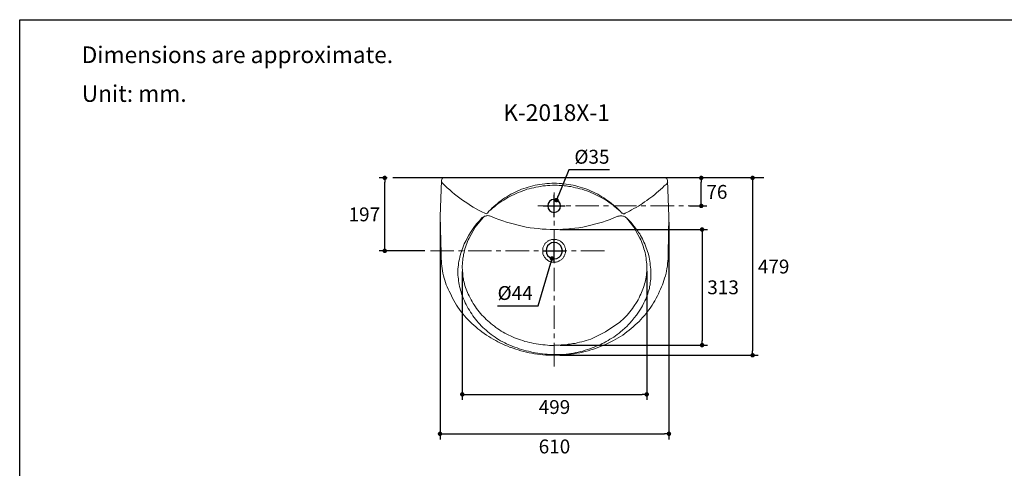
# Model space of a CAD drawing. Units: inches. Extents: x 72 to 9569, y -1226 to 1814.
# Drawn here: x 5326 to 7985, y 602 to 1814 of the extents above; entities that cross this region are included whole.
import ezdxf

# ---------------------------------------------------------------- set-up
doc = ezdxf.new("R2010")
doc.units = ezdxf.units.IN
doc.header["$MEASUREMENT"] = 0
doc.linetypes.add('CENTERX2', pattern=[101.6, 63.5, -12.7, 12.7, -12.7])
doc.layers.get('0').update_dxf_attribs({"lineweight": 20})
doc.layers.add('Dimensions', color=7, linetype='Continuous', lineweight=13)
for name, color, linetype in [('Text', 7, 'Continuous'), ('Title box', 7, 'Continuous'), ('Wall_Floor', 7, 'Continuous')]:
    doc.layers.add(name, color=color, linetype=linetype)
doc.styles.get("Standard").update_dxf_attribs({"font": 'helr45w_0.ttf'})
doc.dimstyles.get("Standard").update_dxf_attribs({"dimscale": 15, "dimtxt": 2.5, "dimasz": 0.8, "dimexe": 1, "dimexo": 1, "dimgap": 1, "dimtad": 2, "dimtih": 1, "dimtoh": 1, "dimdec": 0, "dimzin": 0, "dimdsep": 46, "dimtxsty": 'Standard', "dimblk": 'DOT', "dimcen": 2, "dimclrd": 1, "dimclre": 1, "dimclrt": 1, "dimadec": 0, "dimazin": 0, "dimtfac": 1, "dimtdec": 0, "dimtofl": 0, "dimtmove": 0, "dimatfit": 3, "dimfxl": 1, "dimtolj": 1, "dimtzin": 0, "dimarcsym": 0})

# ---------------------------------------------------------------- blocks, each defined once
blk = doc.blocks.new('_Dot')
at = {"color": 0, "linetype": 'ByBlock', "lineweight": -2}
blk.add_line((-0.5, 0), (-1, 0), dxfattribs=at)
at = {"color": 0, "linetype": 'ByBlock', "const_width": 0.5}
blk.add_lwpolyline([(-0.25, 0, 1), (0.25, 0, 1)], format="xyb", close=True, dxfattribs=at)
blk = doc.blocks.new('*D4')
at = {"layer": 'Defpoints', "color": 0, "transparency": 16777216}
for p in [(6312, 1386.5), (6333.5, 1386.5), (6435.4, 1189.3)]:
    blk.add_point(p, dxfattribs=at)
at = {"layer": 'Dimensions', "color": 1, "lineweight": -2, "transparency": 16777216}
for p, q in [((6318.5, 1386.5), (6297, 1386.5)), ((6312, 1201.3), (6312, 1374.5)), ((6420.4, 1189.3), (6297, 1189.3))]:
    blk.add_line(p, q, dxfattribs=at)
at = {"layer": 'Dimensions', "color": 1, "lineweight": -2, "transparency": 16777216, "xscale": 12, "yscale": 12, "zscale": 12}
for p, rotation in [((6312, 1386.5), 90), ((6312, 1189.3), 270)]:
    blk.add_blockref('_Dot', p, dxfattribs=dict(at, rotation=rotation))
at = {"layer": 'Dimensions', "color": 1, "transparency": 16777216, "insert": (6256.9, 1287.9), "char_height": 37.5, "attachment_point": 5}
blk.add_mtext('\\A1;197', dxfattribs=at)
blk = doc.blocks.new('*D5')
at = {"layer": 'Defpoints', "color": 0, "transparency": 16777216}
for p in [(7166.9, 1386.5), (7166.9, 1386.5), (7120.4, 1310.7)]:
    blk.add_point(p, dxfattribs=at)
at = {"layer": 'Dimensions', "color": 1, "lineweight": -2, "transparency": 16777216}
for p, q in [((7166.9, 1322.7), (7166.9, 1374.5)), ((7135.4, 1310.7), (7181.9, 1310.7))]:
    blk.add_line(p, q, dxfattribs=at)
at = {"layer": 'Dimensions', "color": 1, "lineweight": -2, "transparency": 16777216, "xscale": 12, "yscale": 12, "zscale": 12}
for p, rotation in [((7166.9, 1386.5), 90), ((7166.9, 1310.7), 270)]:
    blk.add_blockref('_Dot', p, dxfattribs=dict(at, rotation=rotation))
at = {"layer": 'Dimensions', "color": 1, "transparency": 16777216, "insert": (7209, 1348.6), "char_height": 37.5, "attachment_point": 5}
blk.add_mtext('\\A1;76', dxfattribs=at)
blk = doc.blocks.new('*D6')
at = {"layer": 'Defpoints', "color": 0, "transparency": 16777216}
for p in [(7305.5, 1386.5), (6769.8, 907.2), (7305.5, 907.2)]:
    blk.add_point(p, dxfattribs=at)
at = {"layer": 'Dimensions', "color": 1, "lineweight": -2, "transparency": 16777216}
for p, q in [((7305.5, 1374.5), (7305.5, 919.2)), ((6784.8, 907.2), (7320.5, 907.2))]:
    blk.add_line(p, q, dxfattribs=at)
at = {"layer": 'Dimensions', "color": 1, "lineweight": -2, "transparency": 16777216, "xscale": 12, "yscale": 12, "zscale": 12}
for p, rotation in [((7305.5, 1386.5), 90), ((7305.5, 907.2), 270)]:
    blk.add_blockref('_Dot', p, dxfattribs=dict(at, rotation=rotation))
at = {"layer": 'Dimensions', "color": 1, "transparency": 16777216, "insert": (7362.3, 1146.9), "char_height": 37.5, "attachment_point": 5}
blk.add_mtext('\\A1;479', dxfattribs=at)
blk = doc.blocks.new('*D7')
at = {"layer": 'Defpoints', "color": 0, "transparency": 16777216}
for p in [(6461.3, 1282.2), (7079.6, 1282.2), (7079.6, 695)]:
    blk.add_point(p, dxfattribs=at)
at = {"layer": 'Dimensions', "color": 1, "lineweight": -2, "transparency": 16777216}
for p, q in [((6461.3, 1267.2), (6461.3, 680)), ((7079.6, 1267.2), (7079.6, 680)), ((6473.3, 695), (7067.6, 695))]:
    blk.add_line(p, q, dxfattribs=at)
at = {"layer": 'Dimensions', "color": 1, "lineweight": -2, "transparency": 16777216, "xscale": 12, "yscale": 12, "zscale": 12, "rotation": 180}
blk.add_blockref('_Dot', (6461.3, 695), dxfattribs=at)
at = {"layer": 'Dimensions', "color": 1, "lineweight": -2, "transparency": 16777216, "xscale": 12, "yscale": 12, "zscale": 12}
blk.add_blockref('_Dot', (7079.6, 695), dxfattribs=at)
at = {"layer": 'Dimensions', "color": 1, "transparency": 16777216, "insert": (6770.4, 660.8), "char_height": 37.5, "attachment_point": 5}
blk.add_mtext('\\A1;610', dxfattribs=at)
blk = doc.blocks.new('*D18')
at = {"layer": 'Defpoints', "color": 0, "transparency": 16777216}
for p in [(6775.9, 1326.4), (6763.1, 1294.7)]:
    blk.add_point(p, dxfattribs=at)
at = {"layer": 'Dimensions', "color": 1, "lineweight": -2, "transparency": 16777216}
for p, q in [((6809.2, 1408.5), (6780.4, 1337.5)), ((6919.1, 1408.5), (6809.2, 1408.5)), ((6769.5, 1280.5), (6769.5, 1340.5)), ((6739.5, 1310.5), (6799.5, 1310.5))]:
    blk.add_line(p, q, dxfattribs=at)
at = {"layer": 'Dimensions', "color": 1, "lineweight": -2, "transparency": 16777216, "xscale": 12, "yscale": 12, "zscale": 12, "rotation": 247.9310471206425}
blk.add_blockref('_Dot', (6775.9, 1326.4), dxfattribs=at)
at = {"layer": 'Dimensions', "color": 1, "transparency": 16777216, "insert": (6871.6, 1443.5), "char_height": 37.5, "attachment_point": 5}
blk.add_mtext('\\A1;{\\fCordia New|b0|i0|c0|p34;%%C35}', dxfattribs=at)
blk = doc.blocks.new('*D19')
at = {"layer": 'Defpoints', "color": 0, "transparency": 16777216}
for p in [(6775.5, 1210), (6763.6, 1168.7)]:
    blk.add_point(p, dxfattribs=at)
at = {"layer": 'Dimensions', "color": 1, "lineweight": -2, "transparency": 16777216}
for p, q in [((6769.5, 1159.3), (6769.5, 1219.3)), ((6739.5, 1189.3), (6799.5, 1189.3)), ((6726.7, 1040.5), (6760.2, 1157.1)), ((6616.7, 1040.5), (6726.7, 1040.5))]:
    blk.add_line(p, q, dxfattribs=at)
at = {"layer": 'Dimensions', "color": 1, "lineweight": -2, "transparency": 16777216, "xscale": 12, "yscale": 12, "zscale": 12, "rotation": 73.94191661876104}
blk.add_blockref('_Dot', (6763.6, 1168.7), dxfattribs=at)
at = {"layer": 'Dimensions', "color": 1, "transparency": 16777216, "insert": (6664.2, 1075.4), "char_height": 37.5, "attachment_point": 5}
blk.add_mtext('\\A1;%%C44', dxfattribs=at)
blk = doc.blocks.new('*D21')
at = {"layer": 'Defpoints', "color": 0, "transparency": 16777216}
for p in [(6521.4, 1148.7), (7019.5, 1149), (7019.5, 801.5)]:
    blk.add_point(p, dxfattribs=at)
at = {"layer": 'Dimensions', "color": 1, "lineweight": -2, "transparency": 16777216}
for p, q in [((6521.4, 1133.7), (6521.4, 786.5)), ((7019.5, 1134), (7019.5, 786.5)), ((6533.4, 801.5), (7007.5, 801.5))]:
    blk.add_line(p, q, dxfattribs=at)
at = {"layer": 'Dimensions', "color": 1, "lineweight": -2, "transparency": 16777216, "xscale": 12, "yscale": 12, "zscale": 12, "rotation": 180}
blk.add_blockref('_Dot', (6521.4, 801.5), dxfattribs=at)
at = {"layer": 'Dimensions', "color": 1, "lineweight": -2, "transparency": 16777216, "xscale": 12, "yscale": 12, "zscale": 12}
blk.add_blockref('_Dot', (7019.5, 801.5), dxfattribs=at)
at = {"layer": 'Dimensions', "color": 1, "transparency": 16777216, "insert": (6770.4, 767.3), "char_height": 37.5, "attachment_point": 5}
blk.add_mtext('\\A1;499', dxfattribs=at)
blk = doc.blocks.new('*D22')
at = {"layer": 'Defpoints', "color": 0, "transparency": 16777216}
for p in [(6769.5, 1247), (6769.5, 934.5), (7169, 934.5)]:
    blk.add_point(p, dxfattribs=at)
at = {"layer": 'Dimensions', "color": 1, "lineweight": -2, "transparency": 16777216}
for p, q in [((6784.5, 1247), (7184, 1247)), ((7169, 1235), (7169, 946.5)), ((6784.5, 934.5), (7184, 934.5))]:
    blk.add_line(p, q, dxfattribs=at)
at = {"layer": 'Dimensions', "color": 1, "lineweight": -2, "transparency": 16777216, "xscale": 12, "yscale": 12, "zscale": 12}
for p, rotation in [((7169, 1247), 90), ((7169, 934.5), 270)]:
    blk.add_blockref('_Dot', p, dxfattribs=dict(at, rotation=rotation))
at = {"layer": 'Dimensions', "color": 1, "transparency": 16777216, "insert": (7225.8, 1090.8), "char_height": 37.5, "attachment_point": 5}
blk.add_mtext('\\A1;313', dxfattribs=at)

msp = doc.modelspace()

# ---------------------------------------------------------------- linework, layer by layer
at = {"color": 250, "lineweight": 18, "true_color": 0x1c1c1b}
for p, q in [((6466.7, 1384.7), (6464.9, 1379.3)), ((6470.4, 1386.5), (6466.7, 1384.7)), ((6470.4, 1386.5), (7068.6, 1386.5)), ((7074.1, 1384.7), (7068.6, 1386.5)), ((7075.9, 1379.3), (7074.1, 1384.7)), ((6464.9, 1379.3), (6461.3, 1282.2)), ((6464.9, 1375.6), (6468, 1372.6)), ((6468, 1372.6), (6474.6, 1365.9)), ((6474.6, 1365.9), (6480.7, 1359.8)), ((6480.7, 1359.8), (6487.4, 1354.4)), ((6687.6, 1357.4), (6681.5, 1355.6)), ((6693.7, 1359.8), (6687.6, 1357.4)), ((6699.7, 1361.7), (6693.7, 1359.8)), ((6702.2, 1356.8), (6696.1, 1355.6)), ((6705.8, 1363.5), (6699.7, 1361.7)), ((6708.2, 1358.6), (6702.2, 1356.8)), ((6711.9, 1364.7), (6705.8, 1363.5)), ((6714.3, 1359.8), (6708.2, 1358.6)), ((6718.5, 1366.5), (6711.9, 1364.7)), ((6720.4, 1361.7), (6714.3, 1359.8)), ((6724.6, 1367.7), (6718.5, 1366.5)), ((6727, 1362.3), (6720.4, 1361.7)), ((6731.3, 1369), (6724.6, 1367.7)), ((6733.1, 1363.5), (6727, 1362.3)), ((6737.4, 1369.6), (6731.3, 1369)), ((6739.2, 1364.7), (6733.1, 1363.5)), ((6744, 1370.8), (6737.4, 1369.6)), ((6745.8, 1365.3), (6739.2, 1364.7)), ((6750.1, 1371.4), (6744, 1370.8)), ((6751.9, 1365.9), (6745.8, 1365.3)), ((6756.8, 1371.4), (6750.1, 1371.4)), ((6758, 1365.9), (6751.9, 1365.9)), ((6763.4, 1372), (6756.8, 1371.4)), ((6764.7, 1366.5), (6758, 1365.9)), ((6776.2, 1372), (6763.4, 1372)), ((6777.4, 1366.5), (6764.7, 1366.5)), ((6782.9, 1371.4), (6776.2, 1372)), ((6783.5, 1365.9), (6777.4, 1366.5)), ((6789.5, 1371.4), (6782.9, 1371.4)), ((6790.1, 1365.9), (6783.5, 1365.9)), ((6795.6, 1370.8), (6789.5, 1371.4)), ((6796.2, 1365.3), (6790.1, 1365.9)), ((6802.3, 1369.6), (6795.6, 1370.8)), ((6802.3, 1364.7), (6796.2, 1365.3)), ((6808.3, 1369), (6802.3, 1369.6)), ((6809, 1363.5), (6802.3, 1364.7)), ((6815, 1367.7), (6808.3, 1369)), ((6815, 1362.9), (6809, 1363.5)), ((6821.1, 1366.5), (6815, 1367.7)), ((6821.1, 1361.7), (6815, 1362.9)), ((6827.8, 1364.7), (6821.1, 1366.5)), ((6827.2, 1359.8), (6821.1, 1361.7)), ((6833.2, 1358.6), (6827.2, 1359.8)), ((6833.8, 1363.5), (6827.8, 1364.7)), ((6839.3, 1356.8), (6833.2, 1358.6)), ((6839.9, 1361.7), (6833.8, 1363.5)), ((6845.4, 1355.6), (6839.3, 1356.8)), ((6846, 1359.8), (6839.9, 1361.7)), ((6852, 1357.4), (6846, 1359.8)), ((6858.1, 1355.6), (6852, 1357.4)), ((7056.5, 1355), (7062, 1359.8)), ((7062, 1359.8), (7066.8, 1364.7)), ((7066.8, 1364.7), (7071.7, 1369)), ((7071.7, 1369), (7076.5, 1373.8)), ((7079.6, 1282.2), (7075.9, 1379.3)), ((6487.4, 1354.4), (6494, 1348.3)), ((6494, 1348.3), (6500.7, 1342.9)), ((6500.7, 1342.9), (6508, 1337.4)), ((6508, 1337.4), (6514.7, 1331.9)), ((6514.7, 1331.9), (6522, 1326.5)), ((6636.6, 1332.5), (6631.2, 1328.9)), ((6639.1, 1330.1), (6633.6, 1326.5)), ((6642.1, 1335.6), (6636.6, 1332.5)), ((6644.5, 1333.2), (6639.1, 1330.1)), ((6647.6, 1339.2), (6642.1, 1335.6)), ((6650, 1336.2), (6644.5, 1333.2)), ((6653, 1342.3), (6647.6, 1339.2)), ((6655.4, 1339.2), (6650, 1336.2)), ((6658.5, 1345.3), (6653, 1342.3)), ((6661.5, 1341.6), (6655.4, 1339.2)), ((6663.9, 1347.7), (6658.5, 1345.3)), ((6667, 1344.7), (6661.5, 1341.6)), ((6670, 1350.7), (6663.9, 1347.7)), ((6672.4, 1347.1), (6667, 1344.7)), ((6676.1, 1353.2), (6670, 1350.7)), ((6678.5, 1348.9), (6672.4, 1347.1)), ((6681.5, 1355.6), (6676.1, 1353.2)), ((6684.6, 1351.4), (6678.5, 1348.9)), ((6690, 1353.2), (6684.6, 1351.4)), ((6696.1, 1355.6), (6690, 1353.2)), ((6851.4, 1353.2), (6845.4, 1355.6)), ((6857.5, 1351.4), (6851.4, 1353.2)), ((6863, 1349.5), (6857.5, 1351.4)), ((6864.2, 1353.2), (6858.1, 1355.6)), ((6869, 1347.1), (6863, 1349.5)), ((6869.6, 1350.7), (6864.2, 1353.2)), ((6874.5, 1344.7), (6869, 1347.1)), ((6875.7, 1347.7), (6869.6, 1350.7)), ((6880.5, 1341.6), (6874.5, 1344.7)), ((6881.2, 1345.3), (6875.7, 1347.7)), ((6886, 1339.2), (6880.5, 1341.6)), ((6887.2, 1342.3), (6881.2, 1345.3)), ((6891.5, 1336.2), (6886, 1339.2)), ((6892.7, 1339.2), (6887.2, 1342.3)), ((6896.9, 1333.2), (6891.5, 1336.2)), ((6898.1, 1335.6), (6892.7, 1339.2)), ((6902.4, 1330.1), (6896.9, 1333.2)), ((6903.6, 1332.5), (6898.1, 1335.6)), ((6907.8, 1327.1), (6902.4, 1330.1)), ((6908.5, 1328.9), (6903.6, 1332.5)), ((7025, 1329.5), (7030.4, 1333.8)), ((7030.4, 1333.8), (7035.9, 1337.4)), ((7035.9, 1337.4), (7041.3, 1341.6)), ((7041.3, 1341.6), (7046.2, 1346.5)), ((7046.2, 1346.5), (7051.6, 1350.7)), ((7051.6, 1350.7), (7056.5, 1355)), ((6522, 1326.5), (6529.2, 1321.6)), ((6529.2, 1321.6), (6536.5, 1316.8)), ((6536.5, 1316.8), (6543.8, 1311.9)), ((6543.8, 1311.9), (6551.1, 1307.7)), ((6551.1, 1307.7), (6559, 1302.8)), ((6602, 1305.2), (6597.8, 1300.4)), ((6603.3, 1304.6), (6598.4, 1300.4)), ((6606.9, 1309.5), (6602, 1305.2)), ((6608.1, 1308.3), (6603.3, 1304.6)), ((6611.8, 1313.7), (6606.9, 1309.5)), ((6613, 1312.5), (6608.1, 1308.3)), ((6616.6, 1317.4), (6611.8, 1313.7)), ((6617.8, 1316.2), (6613, 1312.5)), ((6621.5, 1321.6), (6616.6, 1317.4)), ((6623.3, 1319.8), (6617.8, 1316.2)), ((6626.3, 1325.3), (6621.5, 1321.6)), ((6628.1, 1323.4), (6623.3, 1319.8)), ((6631.2, 1328.9), (6626.3, 1325.3)), ((6633.6, 1326.5), (6628.1, 1323.4)), ((6913.3, 1323.4), (6907.8, 1327.1)), ((6913.9, 1325.3), (6908.5, 1328.9)), ((6918.2, 1319.8), (6913.3, 1323.4)), ((6919.4, 1321.6), (6913.9, 1325.3)), ((6923.6, 1316.2), (6918.2, 1319.8)), ((6924.2, 1317.4), (6919.4, 1321.6)), ((6928.5, 1312.5), (6923.6, 1316.2)), ((6929.1, 1313.7), (6924.2, 1317.4)), ((6933.3, 1308.3), (6928.5, 1312.5)), ((6933.9, 1309.5), (6929.1, 1313.7)), ((6938.2, 1304.6), (6933.3, 1308.3)), ((6938.8, 1305.2), (6933.9, 1309.5)), ((6943, 1300.4), (6938.2, 1304.6)), ((6943, 1301), (6938.8, 1305.2)), ((6978.8, 1299.8), (6984.9, 1303.4)), ((6984.9, 1303.4), (6991, 1306.5)), ((6991, 1306.5), (6997, 1310.1)), ((6997, 1310.1), (7002.5, 1313.7)), ((7002.5, 1313.7), (7008, 1317.4)), ((7008, 1317.4), (7014, 1321.6)), ((7014, 1321.6), (7019.5, 1325.3)), ((7019.5, 1325.3), (7025, 1329.5)), ((6461.3, 1282.2), (6464.3, 1182.1)), ((6578.4, 1280.4), (6556.5, 1253.1)), ((6559, 1302.8), (6566.9, 1298.6)), ((6566.9, 1298.6), (6574.7, 1294.3)), ((6573.5, 1277.9), (6567.5, 1270.1)), ((6575.4, 1279.2), (6573.5, 1277.9)), ((6574.7, 1294.3), (6582.6, 1290.7)), ((6577.2, 1280.4), (6575.4, 1279.2)), ((6579.6, 1281.6), (6577.2, 1280.4)), ((6581.4, 1282.8), (6579.6, 1281.6)), ((6583.8, 1283.4), (6581.4, 1282.8)), ((6582.6, 1290.7), (6585.7, 1289.5)), ((6585.7, 1284), (6583.8, 1283.4)), ((6585.7, 1289.5), (6589.3, 1291.3)), ((6588.1, 1284), (6585.7, 1284)), ((6590.5, 1284.6), (6588.1, 1284)), ((6593.6, 1296.1), (6589.3, 1291.3)), ((6593.6, 1296.1), (6589.3, 1291.3)), ((6592.9, 1284), (6590.5, 1284.6)), ((6595.4, 1284), (6592.9, 1284)), ((6598.4, 1300.4), (6593.6, 1296.1)), ((6597.8, 1300.4), (6593.6, 1296.1)), ((6597.8, 1283.4), (6595.4, 1284)), ((6600.2, 1282.2), (6597.8, 1283.4)), ((6600.2, 1282.2), (6609.9, 1277.9)), ((6609.9, 1277.9), (6620.3, 1274.3)), ((6920.6, 1274.3), (6930.9, 1278.5)), ((6930.9, 1278.5), (6941.2, 1282.8)), ((6943, 1283.4), (6941.2, 1282.8)), ((6947.9, 1296.1), (6943, 1301)), ((6947.9, 1296.1), (6943, 1300.4)), ((6945.5, 1283.4), (6943, 1283.4)), ((6947.3, 1284), (6945.5, 1283.4)), ((6952.1, 1284), (6947.3, 1284)), ((6952.1, 1291.3), (6947.9, 1296.1)), ((6952.1, 1291.3), (6947.9, 1296.1)), ((6952.1, 1291.3), (6952.8, 1291.3)), ((6954.6, 1283.4), (6952.1, 1284)), ((6952.8, 1291.3), (6953.4, 1290.7)), ((6953.4, 1290.7), (6954.6, 1290.7)), ((6954.6, 1290.7), (6955.2, 1290.1)), ((6956.4, 1282.8), (6954.6, 1283.4)), ((6955.2, 1290.1), (6955.8, 1290.1)), ((6955.8, 1290.1), (6955.8, 1289.5)), ((6955.8, 1289.5), (6959.4, 1289.5)), ((6958.8, 1282.2), (6956.4, 1282.8)), ((6961.2, 1281), (6958.8, 1282.2)), ((6959.4, 1289.5), (6961.2, 1290.7)), ((6961.2, 1290.7), (6967.3, 1293.7)), ((6963.1, 1279.8), (6961.2, 1281)), ((6964.9, 1278.5), (6963.1, 1279.8)), ((6966.7, 1276.7), (6964.9, 1278.5)), ((6984.9, 1253.1), (6964.9, 1278.5)), ((6970.3, 1273.1), (6966.7, 1276.7)), ((6967.3, 1293.7), (6973.4, 1296.7)), ((6973.4, 1296.7), (6978.8, 1299.8)), ((7077.1, 1182.1), (7079.6, 1282.2)), ((6556.5, 1253.1), (6540.2, 1223.9)), ((6554.7, 1254.9), (6549.3, 1247)), ((6560.8, 1262.8), (6554.7, 1254.9)), ((6567.5, 1270.1), (6560.8, 1262.8)), ((6620.3, 1274.3), (6630.6, 1270.7)), ((6630.6, 1270.7), (6640.9, 1267)), ((6640.9, 1267), (6651.8, 1264)), ((6651.8, 1264), (6662.1, 1261)), ((6662.1, 1261), (6672.4, 1258.5)), ((6672.4, 1258.5), (6683.4, 1256.1)), ((6683.4, 1256.1), (6694.3, 1253.7)), ((6694.3, 1253.7), (6705.2, 1251.8)), ((6705.2, 1251.8), (6715.5, 1250.6)), ((6715.5, 1250.6), (6726.4, 1249.4)), ((6814.4, 1249.4), (6825.3, 1250.6)), ((6825.3, 1250.6), (6836.3, 1251.8)), ((6836.3, 1251.8), (6846.6, 1253.7)), ((6846.6, 1253.7), (6857.5, 1256.1)), ((6857.5, 1256.1), (6868.4, 1258.5)), ((6868.4, 1258.5), (6878.7, 1261)), ((6878.7, 1261), (6889.6, 1264)), ((6889.6, 1264), (6900, 1267)), ((6900, 1267), (6910.3, 1270.7)), ((6910.3, 1270.7), (6920.6, 1274.3)), ((6973.4, 1270), (6970.3, 1273.1)), ((6977, 1266.4), (6973.4, 1270)), ((6980.1, 1262.2), (6977, 1266.4)), ((6983.1, 1258.5), (6980.1, 1262.2)), ((6986.1, 1254.9), (6983.1, 1258.5)), ((7001.3, 1223.9), (6984.9, 1253.1)), ((6989.2, 1250.6), (6986.1, 1254.9)), ((6992.2, 1247), (6989.2, 1250.6)), ((6538.3, 1230), (6533.5, 1221.5)), ((6540.2, 1223.9), (6537.7, 1219.1)), ((6543.8, 1238.5), (6538.3, 1230)), ((6549.3, 1247), (6543.8, 1238.5)), ((6726.4, 1249.4), (6737.4, 1248.2)), ((6737.4, 1248.2), (6748.3, 1247.6)), ((6748.3, 1247.6), (6759.2, 1247)), ((6759.2, 1247), (6781, 1247)), ((6781, 1247), (6792.6, 1247.6)), ((6792.6, 1247.6), (6803.5, 1248.2)), ((6803.5, 1248.2), (6814.4, 1249.4)), ((6995.2, 1242.7), (6992.2, 1247)), ((6997.7, 1238.5), (6995.2, 1242.7)), ((7000.7, 1234.9), (6997.7, 1238.5)), ((7003.1, 1230.6), (7000.7, 1234.9)), ((7003.7, 1219.1), (7001.3, 1223.9)), ((7005.5, 1226.4), (7003.1, 1230.6)), ((7008, 1222.1), (7005.5, 1226.4)), ((6522.6, 1197.9), (6520.7, 1193)), ((6524.4, 1203.3), (6522.6, 1197.9)), ((6526.8, 1208.2), (6524.4, 1203.3)), ((6529.2, 1213), (6526.8, 1208.2)), ((6530.5, 1199.7), (6528.6, 1194.8)), ((6531.7, 1217.3), (6529.2, 1213)), ((6531.7, 1204.5), (6530.5, 1199.7)), ((6533.5, 1221.5), (6531.7, 1217.3)), ((6533.5, 1209.4), (6531.7, 1204.5)), ((6535.9, 1214.2), (6533.5, 1209.4)), ((6537.7, 1219.1), (6535.9, 1214.2)), ((6739.2, 1197.8), (6739.8, 1199.7)), ((6739.2, 1196), (6739.2, 1197.8)), ((6739.8, 1199.7), (6740.4, 1201.5)), ((6740.4, 1201.5), (6741.6, 1203.3)), ((6741.6, 1203.3), (6742.2, 1204.5)), ((6742.2, 1204.5), (6743.4, 1206.3)), ((6743.4, 1206.3), (6744, 1208.2)), ((6744, 1208.2), (6745.2, 1209.4)), ((6745.2, 1209.4), (6746.5, 1210.6)), ((6746.5, 1210.6), (6747.7, 1211.8)), ((6747.7, 1211.8), (6749.5, 1213)), ((6749.5, 1213), (6750.7, 1214.2)), ((6750.7, 1214.2), (6752.5, 1215.4)), ((6752.5, 1215.4), (6753.7, 1216.7)), ((6753.7, 1216.7), (6755.6, 1217.3)), ((6755.6, 1217.3), (6757.4, 1217.9)), ((6757.4, 1217.9), (6758.6, 1218.5)), ((6758.6, 1218.5), (6760.4, 1219.1)), ((6760.4, 1219.1), (6762.2, 1219.7)), ((6762.2, 1219.7), (6764.1, 1220.3)), ((6764.1, 1220.3), (6773.8, 1220.3)), ((6773.8, 1220.3), (6776.2, 1219.7)), ((6776.2, 1219.7), (6778, 1219.1)), ((6778, 1219.1), (6779.8, 1218.5)), ((6779.8, 1218.5), (6781.6, 1217.9)), ((6781.6, 1217.9), (6782.9, 1217.3)), ((6782.9, 1217.3), (6784.7, 1216.7)), ((6784.7, 1216.7), (6786.5, 1215.4)), ((6786.5, 1215.4), (6787.7, 1214.2)), ((6787.7, 1214.2), (6789.5, 1213)), ((6789.5, 1213), (6790.8, 1211.8)), ((6790.8, 1211.8), (6792, 1210.6)), ((6792, 1210.6), (6793.2, 1209.4)), ((6793.2, 1209.4), (6794.4, 1207.6)), ((6794.4, 1207.6), (6795.6, 1206.3)), ((6795.6, 1206.3), (6796.2, 1204.5)), ((6796.2, 1204.5), (6797.4, 1202.7)), ((6797.4, 1202.7), (6798, 1201.5)), ((6798, 1201.5), (6798.6, 1199.7)), ((6798.6, 1199.7), (6799.2, 1197.8)), ((6799.2, 1197.8), (6799.8, 1196)), ((7005.5, 1214.2), (7003.7, 1219.1)), ((7007.4, 1209.4), (7005.5, 1214.2)), ((7009.2, 1204.5), (7007.4, 1209.4)), ((7010.4, 1217.3), (7008, 1222.1)), ((7011, 1199.7), (7009.2, 1204.5)), ((7012.2, 1213), (7010.4, 1217.3)), ((7012.2, 1194.8), (7011, 1199.7)), ((7014.6, 1208.2), (7012.2, 1213)), ((7016.5, 1203.3), (7014.6, 1208.2)), ((7018.3, 1197.9), (7016.5, 1203.3)), ((7020.1, 1193), (7018.3, 1197.9)), ((6464.3, 1182.1), (6464.3, 1168.1)), ((6514.7, 1172.4), (6513.5, 1166.9)), ((6515.9, 1177.2), (6514.7, 1172.4)), ((6517.1, 1182.7), (6515.9, 1177.2)), ((6518.9, 1187.5), (6517.1, 1182.7)), ((6520.7, 1193), (6518.9, 1187.5)), ((6524.4, 1174.8), (6523.2, 1169.3)), ((6525, 1179.6), (6524.4, 1174.8)), ((6526.2, 1185.1), (6525, 1179.6)), ((6527.4, 1190), (6526.2, 1185.1)), ((6528.6, 1194.8), (6527.4, 1190)), ((6738.6, 1194.2), (6739.2, 1196)), ((6738.6, 1190.6), (6738.6, 1194.2)), ((6738.6, 1184.5), (6738.6, 1190.6)), ((6739.2, 1182.7), (6738.6, 1184.5)), ((6739.2, 1180.9), (6739.2, 1182.7)), ((6739.8, 1179), (6739.2, 1180.9)), ((6741, 1177.2), (6739.8, 1179)), ((6741.6, 1176), (6741, 1177.2)), ((6742.2, 1174.2), (6741.6, 1176)), ((6743.4, 1172.4), (6742.2, 1174.2)), ((6744.6, 1171.2), (6743.4, 1172.4)), ((6745.8, 1169.3), (6744.6, 1171.2)), ((6793.8, 1170.5), (6792.6, 1168.7)), ((6795, 1171.8), (6793.8, 1170.5)), ((6795.6, 1173.6), (6795, 1171.8)), ((6796.8, 1174.8), (6795.6, 1173.6)), ((6797.4, 1176.6), (6796.8, 1174.8)), ((6798, 1178.4), (6797.4, 1176.6)), ((6798.6, 1180.3), (6798, 1178.4)), ((6799.2, 1182.1), (6798.6, 1180.3)), ((6799.8, 1183.9), (6799.2, 1182.1)), ((6799.8, 1196), (6799.8, 1193.6)), ((6799.8, 1193.6), (6800.5, 1191.8)), ((6800.5, 1188.1), (6799.8, 1185.7)), ((6799.8, 1185.7), (6799.8, 1183.9)), ((6800.5, 1191.8), (6800.5, 1188.1)), ((7014, 1190), (7012.2, 1194.8)), ((7015.2, 1185.1), (7014, 1190)), ((7015.9, 1179.6), (7015.2, 1185.1)), ((7017.1, 1174.8), (7015.9, 1179.6)), ((7017.7, 1169.3), (7017.1, 1174.8)), ((7021.9, 1187.5), (7020.1, 1193)), ((7023.1, 1182.7), (7021.9, 1187.5)), ((7025, 1177.2), (7023.1, 1182.7)), ((7026.2, 1171.8), (7025, 1177.2)), ((7026.8, 1166.9), (7026.2, 1171.8)), ((7077.1, 1168.1), (7077.1, 1182.1)), ((6464.3, 1168.1), (6464.9, 1161.4)), ((6464.9, 1161.4), (6464.9, 1154.8)), ((6464.9, 1154.8), (6466.1, 1148.1)), ((6466.1, 1148.1), (6466.7, 1141.4)), ((6510.4, 1145.7), (6509.8, 1140.2)), ((6511, 1150.5), (6510.4, 1145.7)), ((6511.6, 1156), (6511, 1150.5)), ((6512.3, 1161.4), (6511.6, 1156)), ((6513.5, 1166.9), (6512.3, 1161.4)), ((6522, 1154.2), (6521.4, 1148.7)), ((6521.4, 1148.7), (6521.4, 1143.8)), ((6521.4, 1143.8), (6522, 1138.4)), ((6522.6, 1164.5), (6522, 1159)), ((6522, 1159), (6522, 1154.2)), ((6523.2, 1169.3), (6522.6, 1164.5)), ((6747.1, 1168.1), (6745.8, 1169.3)), ((6748.3, 1166.9), (6747.1, 1168.1)), ((6749.5, 1165.7), (6748.3, 1166.9)), ((6751.3, 1164.5), (6749.5, 1165.7)), ((6752.5, 1163.3), (6751.3, 1164.5)), ((6754.3, 1162.7), (6752.5, 1163.3)), ((6755.6, 1161.4), (6754.3, 1162.7)), ((6757.4, 1160.8), (6755.6, 1161.4)), ((6759.2, 1160.2), (6757.4, 1160.8)), ((6761, 1159.6), (6759.2, 1160.2)), ((6762.8, 1159), (6761, 1159.6)), ((6764.7, 1159), (6762.8, 1159)), ((6767.1, 1158.4), (6764.7, 1159)), ((6772.5, 1158.4), (6767.1, 1158.4)), ((6775, 1159), (6772.5, 1158.4)), ((6776.8, 1159.6), (6775, 1159)), ((6778.6, 1159.6), (6776.8, 1159.6)), ((6780.4, 1160.2), (6778.6, 1159.6)), ((6782.3, 1161.4), (6780.4, 1160.2)), ((6783.5, 1162.1), (6782.3, 1161.4)), ((6785.3, 1163.3), (6783.5, 1162.1)), ((6787.1, 1163.9), (6785.3, 1163.3)), ((6788.3, 1165.1), (6787.1, 1163.9)), ((6790.1, 1166.3), (6788.3, 1165.1)), ((6791.4, 1167.5), (6790.1, 1166.3)), ((6792.6, 1168.7), (6791.4, 1167.5)), ((7018.3, 1164.5), (7017.7, 1169.3)), ((7018.9, 1159), (7018.3, 1164.5)), ((7019.5, 1154.2), (7018.9, 1159)), ((7019.5, 1143.8), (7019.5, 1154.2)), ((7019.5, 1138.4), (7020.1, 1143.8)), ((7028, 1161.4), (7026.8, 1166.9)), ((7028.6, 1156), (7028, 1161.4)), ((7029.2, 1150.5), (7028.6, 1156)), ((7029.8, 1145.1), (7029.2, 1150.5)), ((7030.4, 1140.2), (7029.8, 1145.1)), ((7074.1, 1141.4), (7075.3, 1148.1)), ((7075.3, 1148.1), (7075.9, 1154.8)), ((7075.9, 1154.8), (7076.5, 1161.4)), ((7076.5, 1161.4), (7077.1, 1168.1)), ((6466.7, 1141.4), (6468, 1135.4)), ((6468, 1135.4), (6469.2, 1128.7)), ((6469.2, 1128.7), (6470.4, 1122)), ((6470.4, 1122), (6472.2, 1115.9)), ((6509.8, 1140.2), (6509.8, 1129.3)), ((6509.8, 1129.3), (6509.8, 1123.8)), ((6509.8, 1123.8), (6510.4, 1118.4)), ((6510.4, 1118.4), (6511, 1113.5)), ((6522, 1138.4), (6522, 1133.5)), ((6522, 1133.5), (6522.6, 1128.7)), ((6522.6, 1128.7), (6522.6, 1123.8)), ((6522.6, 1123.8), (6523.2, 1119)), ((6523.2, 1119), (6524.4, 1114.1)), ((7017.1, 1114.1), (7017.7, 1119)), ((7017.7, 1119), (7018.9, 1123.8)), ((7018.9, 1128.7), (7019.5, 1133.5)), ((7018.9, 1123.8), (7018.9, 1128.7)), ((7019.5, 1133.5), (7019.5, 1138.4)), ((7030.4, 1112.9), (7030.4, 1140.2)), ((7068, 1115.9), (7069.9, 1122)), ((7069.9, 1122), (7071.7, 1128.7)), ((7071.7, 1128.7), (7072.9, 1134.7)), ((7072.9, 1134.7), (7074.1, 1141.4)), ((6472.2, 1115.9), (6474, 1109.9)), ((6474, 1109.9), (6476.5, 1103.8)), ((6476.5, 1103.8), (6478.3, 1097.7)), ((6478.3, 1097.7), (6480.7, 1091.7)), ((6480.7, 1091.7), (6483.1, 1086.2)), ((6511, 1113.5), (6511.6, 1108.1)), ((6511.6, 1108.1), (6512.3, 1103.2)), ((6512.3, 1103.2), (6512.9, 1098.3)), ((6512.9, 1098.3), (6514.1, 1092.9)), ((6514.1, 1092.9), (6515.3, 1088)), ((6524.4, 1114.1), (6525, 1109.3)), ((6525, 1109.3), (6526.2, 1104.4)), ((6526.2, 1104.4), (6527.4, 1100.2)), ((6527.4, 1100.2), (6528.6, 1095.3)), ((6528.6, 1095.3), (6530.5, 1090.5)), ((6530.5, 1090.5), (6532.3, 1086.2)), ((7009.2, 1086.2), (7011, 1090.5)), ((7011, 1090.5), (7012.8, 1095.3)), ((7012.8, 1095.3), (7014, 1100.2)), ((7014, 1100.2), (7015.2, 1104.4)), ((7015.2, 1104.4), (7016.5, 1109.3)), ((7016.5, 1109.3), (7017.1, 1114.1)), ((7026.8, 1088), (7027.4, 1092.9)), ((7027.4, 1092.9), (7028.6, 1097.7)), ((7028.6, 1097.7), (7029.2, 1103.2)), ((7029.2, 1103.2), (7029.8, 1108.1)), ((7029.8, 1108.1), (7030.4, 1112.9)), ((7057.1, 1085.6), (7059.5, 1091.7)), ((7059.5, 1091.7), (7062, 1097.1)), ((7062, 1097.1), (7064.4, 1103.2)), ((7064.4, 1103.2), (7066.2, 1109.3)), ((7066.2, 1109.3), (7068, 1115.9)), ((6483.1, 1086.2), (6486.2, 1080.7)), ((6486.2, 1080.7), (6489.2, 1074.1)), ((6489.2, 1074.1), (6492.2, 1067.4)), ((6492.2, 1067.4), (6495.3, 1061.3)), ((6515.3, 1088), (6516.5, 1083.2)), ((6516.5, 1083.2), (6518.3, 1078.3)), ((6518.3, 1078.3), (6519.5, 1073.5)), ((6519.5, 1073.5), (6521.4, 1068.6)), ((6521.4, 1068.6), (6523.2, 1063.8)), ((6523.2, 1063.8), (6525, 1059.5)), ((6532.3, 1086.2), (6533.5, 1081.3)), ((6533.5, 1081.3), (6535.9, 1076.5)), ((6535.9, 1076.5), (6537.7, 1072.2)), ((6537.7, 1072.2), (6540.2, 1067.4)), ((6540.2, 1067.4), (6542.6, 1062.5)), ((6998.9, 1062.5), (7001.3, 1067.4)), ((7001.3, 1067.4), (7003.7, 1072.2)), ((7003.7, 1072.2), (7005.5, 1076.5)), ((7005.5, 1076.5), (7007.4, 1081.4)), ((7007.4, 1081.4), (7009.2, 1086.2)), ((7017.1, 1058.9), (7018.9, 1063.8)), ((7018.9, 1063.8), (7020.7, 1068.6)), ((7020.7, 1068.6), (7022.5, 1073.5)), ((7022.5, 1073.5), (7023.7, 1078.3)), ((7023.7, 1078.3), (7025.6, 1083.2)), ((7025.6, 1083.2), (7026.8, 1088)), ((7045, 1061.3), (7048.6, 1067.4)), ((7048.6, 1067.4), (7051.7, 1073.5)), ((7051.7, 1073.5), (7054.1, 1080.1)), ((7054.1, 1080.1), (7057.1, 1085.6)), ((6495.3, 1061.3), (6498.9, 1055.3)), ((6498.9, 1055.3), (6502.5, 1048.6)), ((6502.5, 1048.6), (6506.2, 1042.5)), ((6506.2, 1042.5), (6509.8, 1037.1)), ((6509.8, 1037.1), (6514.1, 1031)), ((6525, 1059.5), (6527.4, 1054)), ((6527.4, 1054), (6529.2, 1049.2)), ((6529.2, 1049.2), (6532.3, 1044.3)), ((6532.3, 1044.3), (6534.7, 1038.9)), ((6534.7, 1038.9), (6537.7, 1033.4)), ((6542.6, 1062.5), (6545, 1057.1)), ((6545, 1057.1), (6548, 1052.2)), ((6548, 1052.2), (6550.5, 1047.4)), ((6550.5, 1047.4), (6553.5, 1043.1)), ((6553.5, 1043.1), (6557.2, 1038.3)), ((6557.2, 1038.3), (6560.2, 1033.4)), ((6981.3, 1033.4), (6984.3, 1038.3)), ((6984.3, 1038.3), (6987.3, 1043.1)), ((6987.3, 1043.1), (6990.4, 1047.4)), ((6990.4, 1047.4), (6993.4, 1052.2)), ((6993.4, 1052.2), (6996.4, 1057.1)), ((6996.4, 1057.1), (6998.9, 1062.5)), ((7002.5, 1032.2), (7008, 1040.7)), ((7008, 1040.7), (7012.2, 1049.2)), ((7012.2, 1049.2), (7014.6, 1054)), ((7014.6, 1054), (7017.1, 1058.9)), ((7026.2, 1031), (7030.4, 1037.1)), ((7030.4, 1037.1), (7034.7, 1042.5)), ((7034.7, 1042.5), (7038.3, 1048.6)), ((7038.3, 1048.6), (7041.9, 1054.7)), ((7041.9, 1054.7), (7045, 1061.3)), ((6514.1, 1031), (6518.3, 1024.9)), ((6518.3, 1024.9), (6522.6, 1019.5)), ((6522.6, 1019.5), (6527.4, 1014)), ((6527.4, 1014), (6531.7, 1008.5)), ((6537.7, 1033.4), (6540.8, 1028.6)), ((6540.8, 1028.6), (6543.8, 1023.7)), ((6543.8, 1023.7), (6546.8, 1018.9)), ((6546.8, 1018.9), (6549.9, 1014)), ((6549.9, 1014), (6553.5, 1009.1)), ((6560.2, 1033.4), (6563.8, 1029.2)), ((6563.8, 1029.2), (6566.9, 1024.3)), ((6566.9, 1024.3), (6570.5, 1020.1)), ((6570.5, 1020.1), (6574.1, 1015.8)), ((6574.1, 1015.8), (6578.4, 1011.6)), ((6578.4, 1011.6), (6582, 1007.9)), ((6959.4, 1007.9), (6963.1, 1012.2)), ((6963.1, 1012.2), (6966.7, 1015.8)), ((6966.7, 1015.8), (6970.3, 1020.1)), ((6970.3, 1020.1), (6974, 1024.9)), ((6974, 1024.9), (6977.6, 1029.2)), ((6977.6, 1029.2), (6981.3, 1033.4)), ((6986.1, 1007.9), (6991.6, 1015.8)), ((6991.6, 1015.8), (6997.7, 1023.7)), ((6997.7, 1023.7), (7002.5, 1032.2)), ((7008.6, 1009.1), (7013.4, 1014.6)), ((7013.4, 1014.6), (7017.7, 1020.1)), ((7017.7, 1020.1), (7021.9, 1025.5)), ((7021.9, 1025.5), (7026.2, 1031)), ((6531.7, 1008.5), (6536.5, 1003.7)), ((6536.5, 1003.7), (6542, 998.2)), ((6542, 998.2), (6546.8, 993.4)), ((6546.8, 993.4), (6552.3, 988.5)), ((6552.3, 988.5), (6557.8, 983.7)), ((6553.5, 1009.1), (6557.2, 1004.3)), ((6557.2, 1004.3), (6560.8, 1000.1)), ((6560.8, 1000.1), (6565, 995.2)), ((6565, 995.2), (6568.7, 990.9)), ((6568.7, 990.9), (6572.9, 986.7)), ((6572.9, 986.7), (6577.2, 982.5)), ((6582, 1007.9), (6586.3, 1003.7)), ((6586.3, 1003.7), (6590.5, 1000)), ((6590.5, 1000), (6594.8, 996.4)), ((6594.8, 996.4), (6599, 992.8)), ((6599, 992.8), (6603.3, 989.1)), ((6603.3, 989.1), (6608.1, 985.5)), ((6608.1, 985.5), (6612.4, 982.5)), ((6908.5, 970.9), (6946.7, 996.4)), ((6946.7, 996.4), (6950.9, 1000.1)), ((6950.9, 1000.1), (6955.2, 1003.7)), ((6955.2, 1003.7), (6959.4, 1007.9)), ((6960.6, 980), (6966.7, 986.1)), ((6966.7, 986.1), (6969.7, 989.7)), ((6969.7, 989.7), (6973.4, 993.4)), ((6973.4, 993.4), (6980.1, 1000.7)), ((6977.6, 979.4), (6983.1, 984.3)), ((6980.1, 1000.7), (6986.1, 1007.9)), ((6983.1, 984.3), (6988.5, 989.1)), ((6988.5, 989.1), (6994, 994)), ((6994, 994), (6998.9, 998.8)), ((6998.9, 998.8), (7003.7, 1003.7)), ((7003.7, 1003.7), (7008.6, 1009.1)), ((6557.8, 983.7), (6563.2, 978.8)), ((6563.2, 978.8), (6568.7, 974.6)), ((6568.7, 974.6), (6574.7, 970.3)), ((6574.7, 970.3), (6580.8, 966.1)), ((6577.2, 982.5), (6581.4, 978.8)), ((6580.8, 966.1), (6586.9, 961.8)), ((6581.4, 978.8), (6585.7, 974.6)), ((6585.7, 974.6), (6590.5, 970.9)), ((6586.9, 961.8), (6592.9, 958.2)), ((6590.5, 970.9), (6595.4, 966.7)), ((6592.9, 958.2), (6599, 953.9)), ((6595.4, 966.7), (6599.6, 963)), ((6599.6, 963), (6604.5, 959.4)), ((6604.5, 959.4), (6609.9, 956.4)), ((6612.4, 982.5), (6617.2, 978.8)), ((6617.2, 978.8), (6622.1, 975.8)), ((6622.1, 975.8), (6626.9, 972.7)), ((6626.9, 972.7), (6631.8, 969.7)), ((6631.8, 969.7), (6636.6, 967.3)), ((6636.6, 967.3), (6641.5, 964.2)), ((6641.5, 964.2), (6647, 961.8)), ((6647, 961.8), (6651.8, 959.4)), ((6651.8, 959.4), (6657.3, 957)), ((6868.4, 950.9), (6908.5, 970.9)), ((6930.3, 956.4), (6935.2, 960)), ((6935.2, 960), (6940, 963)), ((6940, 963), (6944.9, 966.7)), ((6942.4, 954.5), (6948.5, 958.2)), ((6944.9, 966.7), (6949.1, 970.3)), ((6948.5, 958.2), (6954.6, 961.8)), ((6949.1, 970.3), (6954, 974.6)), ((6954, 974.6), (6960.6, 980)), ((6954.6, 961.8), (6960.6, 966.1)), ((6960.6, 966.1), (6966.1, 970.3)), ((6966.1, 970.3), (6972.2, 975.2)), ((6972.2, 975.2), (6977.6, 979.4)), ((6599, 953.9), (6605.1, 950.3)), ((6605.1, 950.3), (6611.8, 946.7)), ((6609.9, 956.4), (6614.8, 952.7)), ((6611.8, 946.7), (6617.8, 943.6)), ((6614.8, 952.7), (6619.6, 949.7)), ((6617.8, 943.6), (6624.5, 940)), ((6619.6, 949.7), (6625.1, 946.6)), ((6624.5, 940), (6631.2, 937)), ((6625.1, 946.6), (6630.6, 943.6)), ((6630.6, 943.6), (6636, 940.6)), ((6631.2, 937), (6637.8, 933.9)), ((6636, 940.6), (6640.9, 938.2)), ((6637.8, 933.9), (6644.5, 931.5)), ((6640.9, 938.2), (6646.9, 935.7)), ((6644.5, 931.5), (6651.2, 928.5)), ((6646.9, 935.7), (6652.4, 933.3)), ((6652.4, 933.3), (6657.9, 930.9)), ((6657.3, 957), (6662.1, 954.5)), ((6657.9, 930.9), (6663.3, 929.1)), ((6662.1, 954.5), (6667.6, 952.7)), ((6667.6, 952.7), (6673, 950.3)), ((6673, 950.9), (6679.1, 948.5)), ((6679.1, 948.5), (6684.6, 946.7)), ((6684.6, 946.7), (6690.6, 944.8)), ((6690.6, 944.8), (6696.7, 943.6)), ((6696.7, 943.6), (6702.8, 941.8)), ((6702.8, 941.8), (6708.8, 940.6)), ((6708.8, 940.6), (6714.9, 939.4)), ((6714.9, 939.4), (6721, 938.2)), ((6721, 938.2), (6727, 936.9)), ((6727, 936.9), (6733.1, 936.3)), ((6733.1, 936.3), (6739.2, 935.7)), ((6739.2, 935.7), (6745.2, 935.1)), ((6745.2, 935.1), (6751.3, 934.5)), ((6751.3, 934.5), (6757.4, 933.9)), ((6757.4, 933.9), (6769.5, 933.9)), ((6769.5, 934.5), (6782.3, 934.5)), ((6782.3, 934.5), (6788.3, 935.1)), ((6788.3, 935.1), (6795, 935.1)), ((6795, 935.1), (6801.1, 935.7)), ((6801.1, 935.7), (6807.1, 936.9)), ((6807.1, 936.9), (6813.2, 937.6)), ((6813.2, 937.6), (6819.9, 938.8)), ((6819.9, 938.8), (6825.9, 939.4)), ((6825.9, 939.4), (6832, 940.6)), ((6832, 940.6), (6838.1, 942.4)), ((6838.1, 942.4), (6844.1, 943.6)), ((6844.1, 943.6), (6850.2, 945.4)), ((6850.2, 945.4), (6856.3, 946.7)), ((6856.3, 946.7), (6862.3, 948.5)), ((6862.3, 948.5), (6868.4, 950.9)), ((6877.5, 929.1), (6883, 931.5)), ((6883, 931.5), (6888.4, 933.3)), ((6888.4, 933.3), (6893.9, 935.7)), ((6890.3, 929.1), (6896.9, 931.5)), ((6893.9, 935.7), (6899.4, 938.8)), ((6896.9, 931.5), (6903.6, 934.5)), ((6899.4, 938.8), (6904.8, 941.2)), ((6903.6, 934.5), (6910.3, 937.6)), ((6904.8, 941.2), (6909.7, 944.2)), ((6909.7, 944.2), (6915.1, 947.3)), ((6910.3, 937.6), (6917, 940.6)), ((6915.1, 947.3), (6920, 950.3)), ((6917, 940.6), (6923, 943.6)), ((6920, 950.3), (6925.4, 953.3)), ((6923, 943.6), (6929.7, 947.3)), ((6925.4, 953.3), (6930.3, 956.4)), ((6929.7, 947.3), (6935.8, 950.3)), ((6935.8, 950.3), (6942.4, 954.5)), ((6651.2, 929.1), (6658.5, 926)), ((6658.5, 926), (6665.8, 923.6)), ((6663.3, 929.1), (6669.4, 927.2)), ((6665.8, 923.6), (6672.4, 921.8)), ((6669.4, 927.2), (6675.5, 924.8)), ((6672.4, 921.8), (6679.7, 919.4)), ((6675.5, 924.8), (6681.5, 923)), ((6679.7, 919.4), (6687.6, 917.5)), ((6681.5, 923), (6687.6, 921.2)), ((6687.6, 921.2), (6693.7, 919.4)), ((6687.6, 917.5), (6694.9, 915.7)), ((6693.7, 919.4), (6700.3, 918.1)), ((6694.9, 915.7), (6702.2, 913.9)), ((6700.3, 918.1), (6706.4, 916.3)), ((6702.2, 913.9), (6709.4, 912.7)), ((6706.4, 916.3), (6712.5, 915.1)), ((6709.4, 912.7), (6716.7, 911.5)), ((6712.5, 915.1), (6718.5, 913.9)), ((6716.7, 911.5), (6724.6, 910.2)), ((6718.5, 913.9), (6725.2, 912.7)), ((6724.6, 910.2), (6731.9, 909)), ((6725.2, 912.7), (6731.3, 912.1)), ((6731.3, 912.1), (6738, 911.5)), ((6731.9, 909), (6739.2, 908.4)), ((6738, 911.5), (6744, 910.2)), ((6739.2, 908.4), (6747.1, 907.8)), ((6744, 910.2), (6750.7, 910.2)), ((6747.1, 907.8), (6754.3, 907.2)), ((6750.7, 910.2), (6756.8, 909.6)), ((6754.3, 907.2), (6785.3, 907.2)), ((6756.8, 909.6), (6763.4, 909.6)), ((6763.4, 909.6), (6769.5, 909)), ((6769.5, 909), (6782.9, 909)), ((6782.9, 909), (6789.5, 909.6)), ((6785.3, 907.2), (6792.6, 907.8)), ((6789.5, 909.6), (6795.6, 909.6)), ((6792.6, 907.8), (6800.5, 908.4)), ((6795.6, 909.6), (6802.3, 910.2)), ((6800.5, 908.4), (6808.3, 909)), ((6802.3, 910.2), (6808.9, 911.5)), ((6808.3, 909), (6815.6, 910.2)), ((6808.9, 911.5), (6815, 912.1)), ((6815, 912.1), (6821.7, 913.3)), ((6815.6, 910.2), (6823.5, 911.5)), ((6821.7, 913.3), (6827.8, 914.5)), ((6823.5, 911.5), (6830.8, 912.7)), ((6827.8, 914.5), (6834.4, 915.7)), ((6830.8, 912.7), (6838.7, 913.9)), ((6834.4, 915.7), (6840.5, 917.5)), ((6838.7, 913.9), (6846, 915.7)), ((6840.5, 917.5), (6847.2, 918.7)), ((6846, 915.7), (6853.2, 917.5)), ((6847.2, 918.7), (6853.2, 920.6)), ((6853.2, 920.6), (6859.3, 923)), ((6853.2, 917.5), (6861.1, 919.4)), ((6859.3, 923), (6866, 924.8)), ((6861.1, 919.4), (6868.4, 921.8)), ((6866, 924.8), (6872.1, 927.2)), ((6868.4, 921.8), (6875.7, 923.6)), ((6872.1, 927.2), (6877.5, 929.1)), ((6875.7, 923.6), (6883, 926)), ((6883, 926), (6890.3, 929.1))]:
    msp.add_line(p, q, dxfattribs=at)
at = {"lineweight": 0}
for p, q in [((6753.7, 1317.4), (6752.5, 1310.7)), ((6752.5, 1310.7), (6753.7, 1304)), ((6757.4, 1322.8), (6753.7, 1317.4)), ((6753.7, 1304), (6757.4, 1298.6)), ((6762.8, 1327.1), (6757.4, 1322.8)), ((6769.5, 1328.3), (6762.8, 1327.1)), ((6776.2, 1327.1), (6769.5, 1328.3)), ((6782.3, 1322.8), (6776.2, 1327.1)), ((6785.9, 1317.4), (6782.3, 1322.8)), ((6782.3, 1298.6), (6785.9, 1304)), ((6787.1, 1310.7), (6785.9, 1317.4)), ((6785.9, 1304), (6787.1, 1310.7)), ((6757.4, 1298.6), (6762.8, 1294.3)), ((6762.8, 1294.3), (6769.5, 1293.1)), ((6769.5, 1293.1), (6776.2, 1294.3)), ((6776.2, 1294.3), (6782.3, 1298.6)), ((6751.9, 1202.7), (6748.9, 1196)), ((6756.8, 1207.6), (6751.9, 1202.7)), ((6762.8, 1210.6), (6756.8, 1207.6)), ((6769.5, 1211.8), (6762.8, 1210.6)), ((6776.8, 1210.6), (6769.5, 1211.8)), ((6782.9, 1207.6), (6776.8, 1210.6)), ((6787.7, 1202.7), (6782.9, 1207.6)), ((6790.7, 1196), (6787.7, 1202.7)), ((6748.9, 1196), (6747.7, 1189.3)), ((6747.7, 1189.3), (6748.9, 1182.7)), ((6748.9, 1182.7), (6751.9, 1176.6)), ((6751.9, 1176.6), (6756.8, 1171.8)), ((6756.8, 1171.8), (6762.8, 1168.7)), ((6776.8, 1168.7), (6782.9, 1171.8)), ((6782.9, 1171.8), (6787.7, 1176.6)), ((6787.7, 1176.6), (6790.7, 1182.7)), ((6792, 1189.3), (6790.7, 1196)), ((6790.7, 1182.7), (6792, 1189.3)), ((6762.8, 1168.7), (6769.5, 1167.5)), ((6769.5, 1167.5), (6776.8, 1168.7))]:
    msp.add_line(p, q, dxfattribs=at)
at = {"color": 250, "lineweight": 25, "true_color": 0x1c1c1b}
for p, q in [((6753.7, 1317.4), (6752.5, 1310.7)), ((6752.5, 1310.7), (6753.7, 1304)), ((6757.4, 1322.8), (6753.7, 1317.4)), ((6753.7, 1304), (6757.4, 1298.6)), ((6762.8, 1327.1), (6757.4, 1322.8)), ((6769.5, 1328.3), (6762.8, 1327.1)), ((6776.2, 1327.1), (6769.5, 1328.3)), ((6782.3, 1322.8), (6776.2, 1327.1)), ((6785.9, 1317.4), (6782.3, 1322.8)), ((6782.3, 1298.6), (6785.9, 1304)), ((6787.1, 1310.7), (6785.9, 1317.4)), ((6785.9, 1304), (6787.1, 1310.7)), ((6757.4, 1298.6), (6762.8, 1294.3)), ((6762.8, 1294.3), (6769.5, 1293.1)), ((6769.5, 1293.1), (6776.2, 1294.3)), ((6776.2, 1294.3), (6782.3, 1298.6)), ((6751.9, 1202.7), (6748.9, 1196)), ((6756.8, 1207.6), (6751.9, 1202.7)), ((6762.8, 1210.6), (6756.8, 1207.6)), ((6769.5, 1211.8), (6762.8, 1210.6)), ((6776.8, 1210.6), (6769.5, 1211.8)), ((6782.9, 1207.6), (6776.8, 1210.6)), ((6787.7, 1202.7), (6782.9, 1207.6)), ((6790.7, 1196), (6787.7, 1202.7)), ((6748.9, 1196), (6747.7, 1189.3)), ((6747.7, 1189.3), (6748.9, 1182.7)), ((6748.9, 1182.7), (6751.9, 1176.6)), ((6751.9, 1176.6), (6756.8, 1171.8)), ((6756.8, 1171.8), (6762.8, 1168.7)), ((6776.8, 1168.7), (6782.9, 1171.8)), ((6782.9, 1171.8), (6787.7, 1176.6)), ((6787.7, 1176.6), (6790.7, 1182.7)), ((6792, 1189.3), (6790.7, 1196)), ((6790.7, 1182.7), (6792, 1189.3)), ((6762.8, 1168.7), (6769.5, 1167.5)), ((6769.5, 1167.5), (6776.8, 1168.7))]:
    msp.add_line(p, q, dxfattribs=at)
at = {"layer": 'Dimensions', "color": 4, "linetype": 'CENTERX2'}
for points in [[(6769.5, 877), (6769.5, 1351.8)], [(6725.4, 1310.7), (7135.4, 1310.7)], [(6435.4, 1189.3), (6915.9, 1189.3)]]:
    msp.add_lwpolyline(points, dxfattribs=at)
at = {"layer": 'Title box'}
msp.add_lwpolyline([(5326.2, -1198.8), (5326.2, 1813.9), (9569, 1813.9), (9569, -1198.8)], close=True, dxfattribs=at)
at = {"layer": 'Wall_Floor', "color": 100}
msp.add_line((7335.5, 1386.5), (6333.5, 1386.5), dxfattribs=at)

# ---------------------------------------------------------------- texts
at = {"layer": 'Text'}
for s, p in [('Dimensions are approximate.', (5493.5, 1696.6)), ('Unit: mm.', (5493.7, 1591.8)), ('K-2018X-1', (6632.1, 1540.3))]:
    msp.add_text(s, height=45, dxfattribs=at).set_placement(p)

# ---------------------------------------------------------------- dimensions: what is measured, and where the dimension line sits
at = {"layer": 'Dimensions'}
for p1, p2, text, picture, middle in [((6763.1, 1294.7), (6775.9, 1326.4), '{\\fCordia New|b0|i0|c0|p34;%%C35}', '*D18', (6871.6, 1408.5)), ((6775.5, 1210), (6763.6, 1168.7), '%%C44', '*D19', (6664.2, 1040.5))]:
    dim = msp.add_diameter_dim_2p(p1=p1, p2=p2, text=text, dimstyle='Standard', dxfattribs=at)
    dim.commit()
    dim.dimension.update_dxf_attribs({"geometry": picture, "text_midpoint": middle, "dimtype": 163})
for base, p1, p2, picture, middle in [((6312, 1386.5), (6435.4, 1189.3), (6333.5, 1386.5), '*D4', (6312, 1287.9)), ((7305.5, 907.2), (7305.5, 1386.5), (6769.8, 907.2), '*D6', (7305.5, 1146.9))]:
    dim = msp.add_linear_dim(base=base, p1=p1, p2=p2, angle=90, dimstyle='Standard', dxfattribs=at)
    dim.commit()
    dim.dimension.update_dxf_attribs({"geometry": picture, "text_midpoint": middle, "dimtype": 160})
dim = msp.add_linear_dim(base=(7166.9, 1386.5), p1=(7120.4, 1310.7), p2=(7166.9, 1386.5), angle=90, dimstyle='Standard', dxfattribs=at)
dim.commit()
dim.dimension.update_dxf_attribs({"geometry": '*D5', "text_midpoint": (7209, 1348.6)})
dim = msp.add_linear_dim(base=(7079.6, 695), p1=(6461.3, 1282.2), p2=(7079.6, 1282.2), text='610', dimstyle='Standard', dxfattribs=at)
dim.commit()
dim.dimension.update_dxf_attribs({"geometry": '*D7', "text_midpoint": (6770.4, 695), "dimtype": 160})
dim = msp.add_linear_dim(base=(7169, 934.5), p1=(6769.5, 1247), p2=(6769.5, 934.5), angle=90, text='313', dimstyle='Standard', dxfattribs=at)
dim.commit()
dim.dimension.update_dxf_attribs({"geometry": '*D22', "text_midpoint": (7225.8, 1090.8)})
dim = msp.add_linear_dim(base=(7019.5, 801.5), p1=(6521.4, 1148.7), p2=(7019.5, 1149), text='499', dimstyle='Standard', dxfattribs=at)
dim.commit()
dim.dimension.update_dxf_attribs({"geometry": '*D21', "text_midpoint": (6770.4, 767.3)})

doc.saveas('drawing.dxf')
